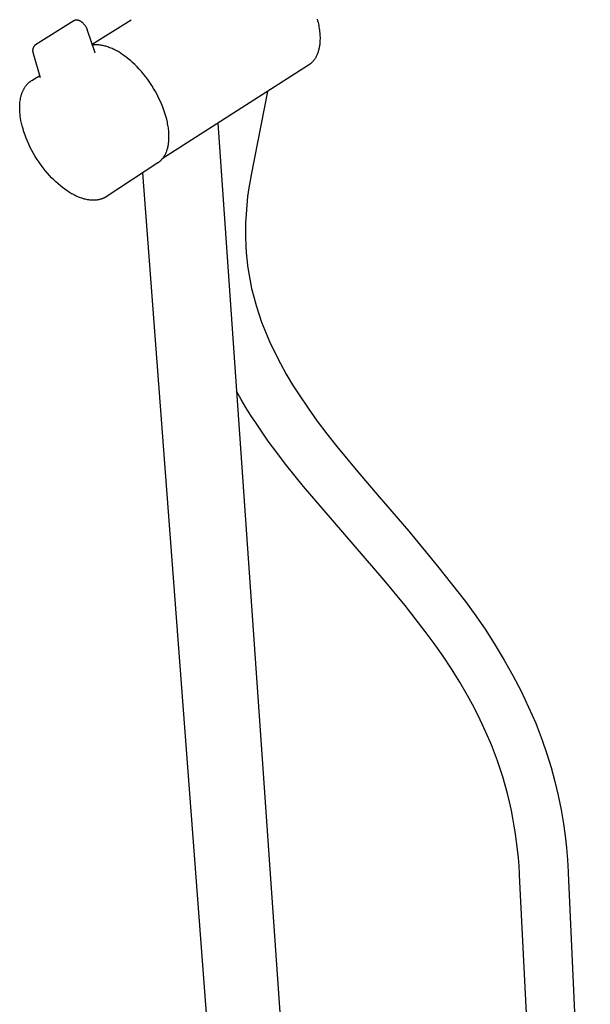
# Model space of a CAD drawing. Units: millimetres. Extents: x 452 to 1575, y 0 to 2844.
# Drawn here: x 487 to 643, y 270 to 539 of the extents above; entities that cross this region are included whole.
import ezdxf

# ---------------------------------------------------------------- set-up
doc = ezdxf.new("R2010")
doc.units = ezdxf.units.MM
doc.header["$MEASUREMENT"] = 0
doc.layers.add('Make2D$visible$lines', color=7, linetype='Continuous', true_color=0x000000)

msp = doc.modelspace()

# ---------------------------------------------------------------- linework, layer by layer
at = {"layer": 'Make2D$visible$lines', "color": 7, "true_color": 0xffffff}
for p, q in [((506.61, 532.68), (517.3, 539.41)), ((568.25, 539.53), (568.37, 539.1)), ((491.14, 532.6), (501.63, 539.18)), ((501.63, 539.18), (501.65, 539.2)), ((501.65, 539.2), (501.68, 539.21)), ((501.68, 539.21), (501.7, 539.22)), ((501.7, 539.22), (501.72, 539.23)), ((501.72, 539.23), (501.74, 539.25)), ((501.74, 539.25), (501.77, 539.26)), ((501.77, 539.26), (501.79, 539.27)), ((501.79, 539.27), (501.82, 539.28)), ((501.82, 539.28), (501.84, 539.29)), ((501.84, 539.29), (501.86, 539.3)), ((501.86, 539.3), (501.89, 539.3)), ((501.89, 539.3), (501.91, 539.31)), ((501.91, 539.31), (501.94, 539.32)), ((501.94, 539.32), (501.96, 539.33)), ((501.96, 539.33), (501.99, 539.33)), ((501.99, 539.33), (502.01, 539.34)), ((502.01, 539.34), (502.04, 539.35)), ((502.04, 539.35), (502.07, 539.35)), ((502.07, 539.35), (502.09, 539.36)), ((502.09, 539.36), (502.12, 539.36)), ((502.12, 539.36), (502.14, 539.36)), ((502.14, 539.36), (502.17, 539.37)), ((502.17, 539.37), (502.2, 539.37)), ((502.2, 539.37), (502.22, 539.37)), ((502.22, 539.37), (502.25, 539.37)), ((502.25, 539.37), (502.27, 539.37)), ((502.27, 539.37), (502.3, 539.38)), ((502.3, 539.38), (502.33, 539.38)), ((502.33, 539.38), (502.38, 539.37)), ((502.38, 539.37), (502.44, 539.37)), ((502.44, 539.37), (502.49, 539.37)), ((502.49, 539.37), (502.54, 539.36)), ((502.54, 539.36), (502.58, 539.36)), ((502.58, 539.36), (502.62, 539.35)), ((502.62, 539.35), (502.66, 539.34)), ((502.66, 539.34), (502.7, 539.33)), ((502.7, 539.33), (502.74, 539.32)), ((502.74, 539.32), (502.78, 539.31)), ((502.78, 539.31), (502.82, 539.3)), ((502.82, 539.3), (502.86, 539.29)), ((502.86, 539.29), (502.9, 539.28)), ((502.9, 539.28), (502.94, 539.26)), ((502.94, 539.26), (502.98, 539.25)), ((502.98, 539.25), (503.02, 539.23)), ((503.02, 539.23), (503.06, 539.22)), ((503.06, 539.22), (503.09, 539.2)), ((503.09, 539.2), (503.17, 539.17)), ((503.17, 539.17), (503.24, 539.13)), ((503.24, 539.13), (503.3, 539.1)), ((503.3, 539.1), (503.37, 539.06)), ((503.37, 539.06), (503.43, 539.02)), ((503.43, 539.02), (503.5, 538.98)), ((503.5, 538.98), (503.56, 538.94)), ((503.56, 538.94), (503.63, 538.89)), ((503.63, 538.89), (503.69, 538.85)), ((503.69, 538.85), (503.75, 538.8)), ((503.75, 538.8), (503.82, 538.75)), ((503.82, 538.75), (503.88, 538.7)), ((503.88, 538.7), (503.94, 538.64)), ((503.94, 538.64), (504, 538.59)), ((504, 538.59), (504.06, 538.53)), ((504.06, 538.53), (504.12, 538.47)), ((504.12, 538.47), (504.18, 538.41)), ((504.18, 538.41), (504.27, 538.31)), ((504.27, 538.31), (504.36, 538.21)), ((504.36, 538.21), (504.45, 538.11)), ((504.45, 538.11), (504.53, 538)), ((504.53, 538), (504.61, 537.89)), ((504.61, 537.89), (504.69, 537.78)), ((504.69, 537.78), (504.77, 537.67)), ((504.77, 537.67), (504.84, 537.55)), ((504.84, 537.55), (504.91, 537.44)), ((504.91, 537.44), (504.97, 537.32)), ((504.97, 537.32), (505.04, 537.2)), ((505.04, 537.2), (505.09, 537.08)), ((505.09, 537.08), (505.15, 536.96)), ((505.15, 536.96), (505.2, 536.83)), ((505.2, 536.83), (505.25, 536.71)), ((505.25, 536.71), (505.29, 536.58)), ((568.37, 539.1), (568.47, 538.66)), ((568.47, 538.66), (568.57, 538.23)), ((568.57, 538.23), (568.66, 537.81)), ((568.66, 537.81), (568.73, 537.39)), ((568.73, 537.39), (568.8, 536.97)), ((568.8, 536.97), (568.86, 536.56)), ((505.29, 536.58), (507.37, 530.42)), ((568.86, 536.56), (568.91, 536.15)), ((568.91, 536.15), (568.95, 535.75)), ((568.95, 535.75), (568.98, 535.35)), ((568.98, 535.35), (569, 534.96)), ((569, 534.96), (569.02, 534.58)), ((569.02, 534.2), (569.01, 533.83)), ((569.02, 534.58), (569.02, 534.2)), ((490.43, 531.28), (490.44, 531.36)), ((490.44, 531.36), (490.46, 531.43)), ((490.46, 531.43), (490.48, 531.51)), ((490.48, 531.51), (490.5, 531.58)), ((490.5, 531.58), (490.52, 531.65)), ((490.52, 531.65), (490.55, 531.73)), ((490.55, 531.73), (490.57, 531.8)), ((490.57, 531.8), (490.61, 531.87)), ((490.61, 531.87), (490.64, 531.94)), ((490.64, 531.94), (490.67, 532)), ((490.67, 532), (490.71, 532.07)), ((490.71, 532.07), (490.75, 532.14)), ((490.75, 532.14), (490.79, 532.2)), ((490.79, 532.2), (490.84, 532.26)), ((490.84, 532.26), (490.88, 532.32)), ((490.88, 532.32), (490.93, 532.38)), ((490.93, 532.38), (490.98, 532.44)), ((490.98, 532.44), (491.03, 532.5)), ((491.03, 532.5), (491.09, 532.55)), ((491.09, 532.55), (491.14, 532.6)), ((506.81, 532.45), (506.69, 532.43)), ((506.94, 532.46), (506.81, 532.45)), ((507.06, 532.48), (506.94, 532.46)), ((507.19, 532.49), (507.06, 532.48)), ((507.31, 532.5), (507.19, 532.49)), ((507.44, 532.5), (507.31, 532.5)), ((507.7, 532.51), (507.44, 532.5)), ((507.96, 532.51), (507.7, 532.51)), ((508.22, 532.5), (507.96, 532.51)), ((508.48, 532.48), (508.22, 532.5)), ((508.75, 532.45), (508.48, 532.48)), ((509.02, 532.41), (508.75, 532.45)), ((509.29, 532.37), (509.02, 532.41)), ((509.56, 532.32), (509.29, 532.37)), ((509.84, 532.26), (509.56, 532.32)), ((510.11, 532.19), (509.84, 532.26)), ((510.39, 532.11), (510.11, 532.19)), ((510.67, 532.03), (510.39, 532.11)), ((510.95, 531.93), (510.67, 532.03)), ((511.22, 531.83), (510.95, 531.93)), ((511.5, 531.73), (511.22, 531.83)), ((511.78, 531.62), (511.5, 531.73)), ((512.06, 531.5), (511.78, 531.62)), ((512.34, 531.37), (512.06, 531.5)), ((512.61, 531.24), (512.34, 531.37)), ((568.73, 531.43), (568.67, 531.2)), ((568.78, 531.67), (568.73, 531.43)), ((568.82, 531.9), (568.78, 531.67)), ((568.86, 532.14), (568.82, 531.9)), ((568.9, 532.38), (568.86, 532.14)), ((568.93, 532.63), (568.9, 532.38)), ((568.95, 532.87), (568.93, 532.63)), ((568.98, 533.12), (568.95, 532.87)), ((569, 533.47), (568.98, 533.12)), ((569.01, 533.83), (569, 533.47)), ((490.41, 531.13), (490.42, 531.21)), ((490.41, 531.05), (490.41, 531.13)), ((490.41, 530.98), (490.41, 531.05)), ((490.41, 530.9), (490.41, 530.98)), ((490.41, 530.82), (490.41, 530.9)), ((490.41, 530.75), (490.41, 530.82)), ((490.42, 530.67), (490.41, 530.75)), ((490.42, 531.21), (490.43, 531.28)), ((490.43, 530.6), (490.42, 530.67)), ((490.45, 530.52), (490.43, 530.6)), ((490.46, 530.45), (490.45, 530.52)), ((490.48, 530.37), (490.46, 530.45)), ((490.5, 530.3), (490.48, 530.37)), ((490.53, 530.23), (490.5, 530.3)), ((490.55, 530.15), (490.53, 530.23)), ((490.58, 530.08), (490.55, 530.15)), ((492.48, 523.48), (490.58, 530.08)), ((507.37, 530.42), (507.46, 530.3)), ((512.89, 531.1), (512.61, 531.24)), ((513.17, 530.95), (512.89, 531.1)), ((513.71, 530.65), (513.17, 530.95)), ((514.25, 530.32), (513.71, 530.65)), ((514.78, 529.97), (514.25, 530.32)), ((515.31, 529.61), (514.78, 529.97)), ((515.9, 529.18), (515.31, 529.61)), ((516.49, 528.71), (515.9, 529.18)), ((517.09, 528.2), (516.49, 528.71)), ((567.62, 528.72), (567.5, 528.54)), ((567.74, 528.9), (567.62, 528.72)), ((567.85, 529.09), (567.74, 528.9)), ((567.95, 529.28), (567.85, 529.09)), ((568.05, 529.48), (567.95, 529.28)), ((568.15, 529.68), (568.05, 529.48)), ((568.24, 529.89), (568.15, 529.68)), ((568.32, 530.1), (568.24, 529.89)), ((568.4, 530.31), (568.32, 530.1)), ((568.48, 530.53), (568.4, 530.31)), ((568.55, 530.75), (568.48, 530.53)), ((568.61, 530.97), (568.55, 530.75)), ((568.67, 531.2), (568.61, 530.97)), ((517.69, 527.67), (517.09, 528.2)), ((518.3, 527.09), (517.69, 527.67)), ((518.9, 526.48), (518.3, 527.09)), ((519.51, 525.84), (518.9, 526.48)), ((565.86, 526.95), (525.79, 501.25)), ((565.95, 527.01), (565.86, 526.95)), ((566.03, 527.06), (565.95, 527.01)), ((566.12, 527.12), (566.03, 527.06)), ((566.2, 527.18), (566.12, 527.12)), ((566.28, 527.25), (566.2, 527.18)), ((566.36, 527.31), (566.28, 527.25)), ((566.44, 527.38), (566.36, 527.31)), ((566.52, 527.44), (566.44, 527.38)), ((566.6, 527.51), (566.52, 527.44)), ((566.68, 527.58), (566.6, 527.51)), ((566.75, 527.65), (566.68, 527.58)), ((566.83, 527.73), (566.75, 527.65)), ((566.9, 527.8), (566.83, 527.73)), ((566.97, 527.88), (566.9, 527.8)), ((567.11, 528.04), (566.97, 527.88)), ((567.24, 528.2), (567.11, 528.04)), ((567.37, 528.37), (567.24, 528.2)), ((567.5, 528.54), (567.37, 528.37)), ((490.08, 522.76), (492.29, 524.12)), ((520.1, 525.17), (519.51, 525.84)), ((520.69, 524.47), (520.1, 525.17)), ((521.27, 523.74), (520.69, 524.47)), ((521.84, 522.98), (521.27, 523.74)), ((487.95, 520.5), (488.03, 520.64)), ((488.03, 520.64), (488.11, 520.77)), ((488.11, 520.77), (488.2, 520.91)), ((488.2, 520.91), (488.28, 521.04)), ((488.28, 521.04), (488.38, 521.17)), ((488.38, 521.17), (488.47, 521.29)), ((488.47, 521.29), (488.55, 521.4)), ((488.55, 521.4), (488.64, 521.51)), ((488.64, 521.51), (488.73, 521.61)), ((488.73, 521.61), (488.82, 521.71)), ((488.82, 521.71), (488.91, 521.81)), ((488.91, 521.81), (489, 521.9)), ((489, 521.9), (489.09, 522)), ((489.09, 522), (489.19, 522.09)), ((489.19, 522.09), (489.29, 522.18)), ((489.29, 522.18), (489.39, 522.26)), ((489.39, 522.26), (489.49, 522.35)), ((489.49, 522.35), (489.6, 522.43)), ((489.6, 522.43), (489.7, 522.51)), ((489.7, 522.51), (489.81, 522.59)), ((489.81, 522.59), (489.92, 522.66)), ((489.92, 522.66), (490.03, 522.73)), ((522.39, 522.2), (521.84, 522.98)), ((522.92, 521.4), (522.39, 522.2)), ((523.43, 520.58), (522.92, 521.4)), ((523.92, 519.74), (523.43, 520.58)), ((486.96, 517.59), (487.02, 517.95)), ((487.02, 517.95), (487.1, 518.3)), ((487.1, 518.3), (487.15, 518.47)), ((487.15, 518.47), (487.19, 518.64)), ((487.19, 518.64), (487.24, 518.81)), ((487.24, 518.81), (487.29, 518.97)), ((487.29, 518.97), (487.35, 519.14)), ((487.35, 519.14), (487.4, 519.3)), ((487.4, 519.3), (487.46, 519.46)), ((487.46, 519.46), (487.52, 519.61)), ((487.52, 519.61), (487.59, 519.77)), ((487.59, 519.77), (487.65, 519.92)), ((487.65, 519.92), (487.72, 520.07)), ((487.72, 520.07), (487.8, 520.21)), ((487.8, 520.21), (487.87, 520.36)), ((487.87, 520.36), (487.95, 520.5)), ((524.39, 518.9), (523.92, 519.74)), ((524.82, 518.04), (524.39, 518.9)), ((525.23, 517.18), (524.82, 518.04)), ((554.64, 519.75), (550.06, 496.42)), ((486.77, 515.67), (486.79, 516.07)), ((486.77, 515.33), (486.77, 515.67)), ((486.77, 515), (486.77, 515.33)), ((486.79, 516.07), (486.82, 516.46)), ((486.82, 516.46), (486.85, 516.85)), ((486.85, 516.85), (486.9, 517.22)), ((486.9, 517.22), (486.96, 517.59)), ((525.61, 516.32), (525.23, 517.18)), ((525.96, 515.47), (525.61, 516.32)), ((526.28, 514.62), (525.96, 515.47)), ((486.78, 514.66), (486.77, 515)), ((486.8, 514.31), (486.78, 514.66)), ((486.83, 513.97), (486.8, 514.31)), ((486.86, 513.62), (486.83, 513.97)), ((486.89, 513.26), (486.86, 513.62)), ((486.94, 512.9), (486.89, 513.26)), ((486.99, 512.54), (486.94, 512.9)), ((487.12, 511.81), (486.99, 512.54)), ((526.56, 513.77), (526.28, 514.62)), ((526.81, 512.94), (526.56, 513.77)), ((527.03, 512.13), (526.81, 512.94)), ((487.27, 511.07), (487.12, 511.81)), ((487.45, 510.32), (487.27, 511.07)), ((487.68, 509.48), (487.45, 510.32)), ((527.21, 511.33), (527.03, 512.13)), ((527.29, 510.94), (527.21, 511.33)), ((527.36, 510.55), (527.29, 510.94)), ((527.42, 510.17), (527.36, 510.55)), ((527.48, 509.8), (527.42, 510.17)), ((527.53, 509.43), (527.48, 509.8)), ((541.03, 511.03), (568.49, 116.49)), ((487.94, 508.65), (487.68, 509.48)), ((488.23, 507.8), (487.94, 508.65)), ((488.55, 506.96), (488.23, 507.8)), ((527.57, 509.07), (527.53, 509.43)), ((527.6, 508.71), (527.57, 509.07)), ((527.62, 508.36), (527.6, 508.71)), ((527.64, 508.02), (527.62, 508.36)), ((527.65, 507.69), (527.64, 508.02)), ((527.65, 507.36), (527.65, 507.69)), ((527.65, 507.04), (527.65, 507.36)), ((488.9, 506.12), (488.55, 506.96)), ((489.28, 505.27), (488.9, 506.12)), ((489.68, 504.43), (489.28, 505.27)), ((490.11, 503.59), (489.68, 504.43)), ((527.3, 504.29), (527.35, 504.52)), ((527.35, 504.52), (527.4, 504.75)), ((527.4, 504.75), (527.45, 504.98)), ((527.45, 504.98), (527.49, 505.22)), ((527.49, 505.22), (527.52, 505.45)), ((527.52, 505.45), (527.56, 505.69)), ((527.56, 505.69), (527.58, 505.93)), ((527.58, 505.93), (527.61, 506.17)), ((527.61, 506.17), (527.62, 506.42)), ((527.62, 506.42), (527.64, 506.72)), ((527.64, 506.72), (527.65, 507.04)), ((490.57, 502.77), (490.11, 503.59)), ((491.05, 501.95), (490.57, 502.77)), ((491.56, 501.15), (491.05, 501.95)), ((525.99, 501.49), (526.11, 501.67)), ((526.11, 501.67), (526.24, 501.84)), ((526.24, 501.84), (526.35, 502.02)), ((526.35, 502.02), (526.47, 502.21)), ((526.47, 502.21), (526.57, 502.4)), ((526.57, 502.4), (526.67, 502.59)), ((526.67, 502.59), (526.77, 502.79)), ((526.77, 502.79), (526.86, 503)), ((526.86, 503), (526.95, 503.2)), ((526.95, 503.2), (527.03, 503.42)), ((527.03, 503.42), (527.1, 503.63)), ((527.1, 503.63), (527.17, 503.85)), ((527.17, 503.85), (527.24, 504.07)), ((527.24, 504.07), (527.3, 504.29)), ((492.08, 500.36), (491.56, 501.15)), ((492.62, 499.59), (492.08, 500.36)), ((493.19, 498.83), (492.62, 499.59)), ((524.62, 500.21), (510.46, 490.92)), ((524.62, 500.21), (524.7, 500.27)), ((524.7, 500.27), (524.79, 500.33)), ((524.79, 500.33), (524.87, 500.39)), ((524.87, 500.39), (524.95, 500.46)), ((524.95, 500.46), (525.04, 500.52)), ((525.04, 500.52), (525.12, 500.59)), ((525.12, 500.59), (525.2, 500.65)), ((525.2, 500.65), (525.27, 500.72)), ((525.27, 500.72), (525.35, 500.79)), ((525.35, 500.79), (525.43, 500.87)), ((525.43, 500.87), (525.5, 500.94)), ((525.5, 500.94), (525.57, 501.01)), ((525.57, 501.01), (525.65, 501.09)), ((525.65, 501.09), (525.72, 501.17)), ((525.72, 501.17), (525.79, 501.25)), ((525.79, 501.25), (525.85, 501.33)), ((525.85, 501.33), (525.92, 501.41)), ((525.92, 501.41), (525.99, 501.49)), ((493.77, 498.1), (493.19, 498.83)), ((494.37, 497.38), (493.77, 498.1)), ((494.93, 496.74), (494.37, 497.38)), ((495.51, 496.12), (494.93, 496.74)), ((549.58, 112.82), (520.47, 497.49)), ((550.06, 496.42), (549.94, 495.78)), ((496.09, 495.53), (495.51, 496.12)), ((496.69, 494.96), (496.09, 495.53)), ((497.29, 494.42), (496.69, 494.96)), ((497.9, 493.9), (497.29, 494.42)), ((498.51, 493.41), (497.9, 493.9)), ((549.94, 495.78), (549.54, 493.39)), ((499.13, 492.95), (498.51, 493.41)), ((499.75, 492.51), (499.13, 492.95)), ((500.06, 492.31), (499.75, 492.51)), ((500.37, 492.11), (500.06, 492.31)), ((500.68, 491.92), (500.37, 492.11)), ((500.99, 491.74), (500.68, 491.92)), ((501.3, 491.57), (500.99, 491.74)), ((501.61, 491.4), (501.3, 491.57)), ((501.92, 491.24), (501.61, 491.4)), ((502.23, 491.1), (501.92, 491.24)), ((502.54, 490.96), (502.23, 491.1)), ((502.85, 490.82), (502.54, 490.96)), ((510.41, 490.89), (510.32, 490.83)), ((549.2, 490.98), (548.94, 488.56)), ((549.54, 493.39), (549.2, 490.98)), ((503.15, 490.7), (502.85, 490.82)), ((503.46, 490.59), (503.15, 490.7)), ((503.76, 490.48), (503.46, 490.59)), ((504.06, 490.39), (503.76, 490.48)), ((504.39, 490.29), (504.06, 490.39)), ((504.71, 490.21), (504.39, 490.29)), ((505.03, 490.13), (504.71, 490.21)), ((505.35, 490.07), (505.03, 490.13)), ((505.67, 490.02), (505.35, 490.07)), ((505.98, 489.98), (505.67, 490.02)), ((506.29, 489.95), (505.98, 489.98)), ((506.44, 489.94), (506.29, 489.95)), ((506.59, 489.94), (506.44, 489.94)), ((506.75, 489.93), (506.59, 489.94)), ((506.9, 489.93), (506.75, 489.93)), ((507.05, 489.93), (506.9, 489.93)), ((507.19, 489.93), (507.05, 489.93)), ((507.34, 489.94), (507.19, 489.93)), ((507.49, 489.95), (507.34, 489.94)), ((507.63, 489.96), (507.49, 489.95)), ((507.78, 489.98), (507.63, 489.96)), ((507.92, 489.99), (507.78, 489.98)), ((508.06, 490.02), (507.92, 489.99)), ((508.2, 490.04), (508.06, 490.02)), ((508.34, 490.07), (508.2, 490.04)), ((508.48, 490.1), (508.34, 490.07)), ((508.62, 490.13), (508.48, 490.1)), ((508.76, 490.16), (508.62, 490.13)), ((508.89, 490.2), (508.76, 490.16)), ((508.99, 490.23), (508.89, 490.2)), ((509.09, 490.26), (508.99, 490.23)), ((509.19, 490.3), (509.09, 490.26)), ((509.29, 490.33), (509.19, 490.3)), ((509.38, 490.37), (509.29, 490.33)), ((509.48, 490.41), (509.38, 490.37)), ((509.58, 490.45), (509.48, 490.41)), ((509.67, 490.49), (509.58, 490.45)), ((509.77, 490.54), (509.67, 490.49)), ((509.86, 490.58), (509.77, 490.54)), ((509.95, 490.63), (509.86, 490.58)), ((510.05, 490.68), (509.95, 490.63)), ((510.14, 490.73), (510.05, 490.68)), ((510.23, 490.78), (510.14, 490.73)), ((510.32, 490.83), (510.23, 490.78)), ((548.94, 488.56), (548.75, 486.14)), ((548.75, 486.14), (548.63, 483.72)), ((548.63, 483.72), (548.59, 481.74)), ((548.59, 481.74), (548.6, 479.76)), ((548.6, 479.76), (548.67, 477.78)), ((548.67, 477.78), (548.69, 477.42)), ((548.69, 477.42), (548.69, 477.37)), ((548.69, 477.37), (548.8, 475.64)), ((548.8, 475.64), (548.96, 473.92)), ((548.96, 473.92), (549.16, 472.19)), ((549.16, 472.19), (549.19, 471.96)), ((549.19, 471.96), (549.5, 469.89)), ((549.5, 469.89), (549.86, 467.84)), ((549.86, 467.84), (550.29, 465.79)), ((550.29, 465.79), (550.86, 463.45)), ((550.86, 463.45), (551.51, 461.14)), ((551.51, 461.14), (552.22, 458.84)), ((552.22, 458.84), (553.02, 456.57)), ((553.02, 456.57), (553.88, 454.32)), ((553.88, 454.32), (555.21, 451.25)), ((555.21, 451.25), (556.63, 448.22)), ((556.63, 448.22), (558.16, 445.23)), ((558.16, 445.23), (559.78, 442.3)), ((559.78, 442.3), (561.5, 439.43)), ((547.42, 435.38), (546.14, 437.61)), ((561.5, 439.43), (563.31, 436.61)), ((548.74, 433.18), (547.42, 435.38)), ((563.31, 436.61), (565.73, 433.03)), ((550.1, 431), (548.74, 433.18)), ((565.73, 433.03), (568.28, 429.48)), ((551.5, 428.86), (550.1, 431)), ((553.16, 426.41), (551.5, 428.86)), ((568.28, 429.48), (570.92, 425.96)), ((554.86, 423.99), (553.16, 426.41)), ((557.18, 420.82), (554.86, 423.99)), ((570.92, 425.96), (573.66, 422.48)), ((559.57, 417.7), (557.18, 420.82)), ((573.66, 422.48), (579.34, 415.56)), ((564.5, 411.55), (559.57, 417.7)), ((579.34, 415.56), (585.19, 408.69)), ((586.54, 385.9), (564.5, 411.55)), ((585.19, 408.69), (593.3, 399.32)), ((593.3, 399.32), (601.18, 389.75)), ((601.18, 389.75), (608.82, 380)), ((592.31, 378.94), (586.54, 385.9)), ((595.11, 375.41), (592.31, 378.94)), ((608.82, 380), (611.68, 376.12)), ((597.84, 371.84), (595.11, 375.41)), ((611.68, 376.12), (614.41, 372.15)), ((600.27, 368.52), (597.84, 371.84)), ((614.41, 372.15), (617.02, 368.1)), ((602.7, 365.06), (600.27, 368.52)), ((617.02, 368.1), (619.49, 363.97)), ((605.03, 361.55), (602.7, 365.06)), ((607.27, 357.96), (605.03, 361.55)), ((619.49, 363.97), (621.84, 359.77)), ((621.84, 359.77), (624.06, 355.49)), ((609.4, 354.3), (607.27, 357.96)), ((611.19, 351.01), (609.4, 354.3)), ((624.06, 355.49), (626.13, 351.14)), ((612.88, 347.66), (611.19, 351.01)), ((626.13, 351.14), (628.08, 346.73)), ((614.47, 344.24), (612.88, 347.66)), ((628.08, 346.73), (628.48, 345.74)), ((628.48, 345.74), (629.88, 342.05)), ((615.96, 340.75), (614.47, 344.24)), ((616.8, 338.6), (615.96, 340.75)), ((629.88, 342.05), (631.16, 338.32)), ((617.6, 336.42), (616.8, 338.6)), ((631.16, 338.32), (632.32, 334.54)), ((618.36, 334.21), (617.6, 336.42)), ((632.32, 334.54), (633.35, 330.73)), ((619.07, 331.98), (618.36, 334.21)), ((619.73, 329.72), (619.07, 331.98)), ((620.35, 327.44), (619.73, 329.72)), ((633.35, 330.73), (634.25, 326.88)), ((620.92, 325.12), (620.35, 327.44)), ((634.25, 326.88), (635.03, 323.01)), ((621.44, 322.77), (620.92, 325.12)), ((621.86, 320.66), (621.44, 322.77)), ((635.03, 323.01), (635.68, 319.11)), ((622.23, 318.54), (621.86, 320.66)), ((622.57, 316.4), (622.23, 318.54)), ((635.68, 319.11), (636.04, 316.48)), ((622.87, 314.25), (622.57, 316.4)), ((636.04, 316.48), (636.12, 315.87)), ((636.12, 315.87), (636.48, 312.59)), ((623.13, 312.07), (622.87, 314.25)), ((623.34, 309.87), (623.13, 312.07)), ((636.48, 312.59), (636.76, 309.31)), ((623.52, 307.65), (623.34, 309.87)), ((623.66, 305.4), (623.52, 307.65)), ((636.76, 309.31), (636.96, 306.02)), ((623.66, 305.33), (623.66, 305.4)), ((623.67, 305.25), (623.66, 305.33)), ((623.67, 305.06), (623.67, 305.25)), ((630.69, 162.19), (623.67, 305.06)), ((636.96, 306.02), (636.97, 305.66)), ((636.97, 305.66), (643.04, 171.27))]:
    msp.add_line(p, q, dxfattribs=at)

doc.saveas('drawing.dxf')
